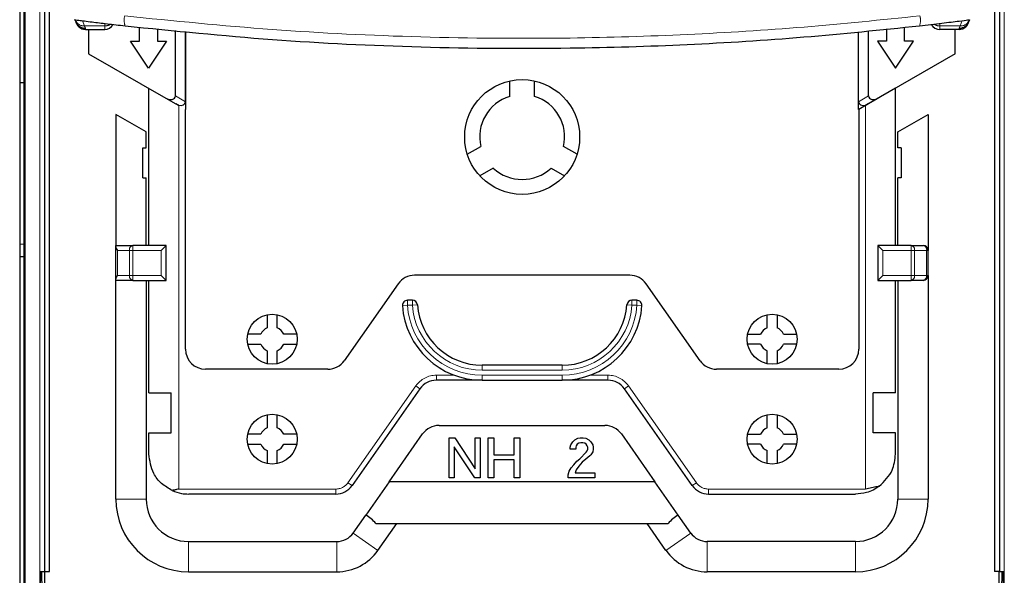
# Model space of a CAD drawing. Units: millimetres. Extents: x 627 to 8473, y 845 to 6929.
# Drawn here: x 1423 to 1521, y 6465 to 6521 of the extents above; entities that cross this region are included whole.
import ezdxf

# ---------------------------------------------------------------- set-up
doc = ezdxf.new("R2010")
doc.units = ezdxf.units.MM
doc.header["$LTSCALE"] = 20
doc.linetypes.add('PHANTOM', pattern=[12.7, 6.35, -1.27, 1.27, -1.27, 1.27, -1.27])

msp = doc.modelspace()

# ---------------------------------------------------------------- linework, layer by layer
at = {"color": 7, "linetype": 'Continuous', "lineweight": 25}
for p, q in [((1422.74, 6135.804), (1422.74, 6796.82)), ((1423.14, 6135.804), (1423.14, 6796.82)), ((1422.69, 6763.32), (1422.69, 6204.655)), ((1423.19, 6763.32), (1423.19, 6204.655)), ((1425.18, 6557.306), (1425.18, 6465.82)), ((1425.683, 6465.82), (1425.683, 6557.306)), ((1520.197, 6557.306), (1520.197, 6465.82)), ((1520.701, 6557.306), (1520.701, 6465.82)), ((1428.317, 6520.871), (1428.515, 6520.526)), ((1517.428, 6520.526), (1517.625, 6520.871)), ((1429.271, 6520.076), (1431.193, 6520.076)), ((1429.59, 6520.076), (1429.59, 6517.64)), ((1434.69, 6518.883), (1434.69, 6520.296)), ((1436.49, 6520.13), (1436.49, 6518.883)), ((1438.262, 6513.415), (1438.262, 6519.966)), ((1439.262, 6512.837), (1439.262, 6519.873)), ((1439.279, 6519.872), (1439.279, 6512.056)), ((1506.619, 6512.837), (1506.619, 6519.846)), ((1507.619, 6513.415), (1507.619, 6519.943)), ((1509.39, 6520.115), (1509.39, 6518.883)), ((1511.19, 6518.883), (1511.19, 6520.29)), ((1516.671, 6520.076), (1514.749, 6520.076)), ((1516.29, 6517.64), (1516.29, 6520.076)), ((1435.59, 6516.183), (1433.79, 6518.883)), ((1433.79, 6518.883), (1434.69, 6518.883)), ((1437.39, 6518.883), (1435.59, 6516.183)), ((1436.49, 6518.883), (1437.39, 6518.883)), ((1508.49, 6518.883), (1510.29, 6516.183)), ((1509.39, 6518.883), (1508.49, 6518.883)), ((1510.29, 6516.183), (1512.09, 6518.883)), ((1512.09, 6518.883), (1511.19, 6518.883)), ((1429.59, 6517.64), (1437.305, 6513.186)), ((1516.29, 6517.64), (1508.576, 6513.186)), ((1471.707, 6513.366), (1471.707, 6514.916)), ((1474.207, 6513.366), (1474.207, 6514.916)), ((1423.14, 6514.721), (1422.74, 6514.74)), ((1435.607, 6498.454), (1435.607, 6514.166)), ((1510.307, 6514.176), (1507.307, 6512.444)), ((1510.307, 6498.454), (1510.307, 6514.176)), ((1437.305, 6513.186), (1438.308, 6512.606)), ((1439.262, 6512.837), (1439.262, 6512.066)), ((1506.619, 6512.056), (1506.619, 6512.837)), ((1507.572, 6512.606), (1508.576, 6513.186)), ((1438.59, 6512.444), (1438.308, 6512.606)), ((1438.607, 6512.434), (1438.59, 6512.444)), ((1439.279, 6512.056), (1439.262, 6512.066)), ((1439.279, 6488.059), (1439.279, 6512.056)), ((1507.29, 6512.444), (1506.619, 6512.056)), ((1507.307, 6512.444), (1506.635, 6512.056)), ((1506.635, 6512.056), (1506.635, 6512.066)), ((1506.635, 6512.056), (1506.635, 6488.059)), ((1507.572, 6512.606), (1507.29, 6512.444)), ((1432.313, 6511.568), (1432.313, 6498.454)), ((1435.34, 6509.82), (1432.313, 6511.568)), ((1510.54, 6509.82), (1513.567, 6511.568)), ((1513.567, 6511.568), (1513.567, 6497.954)), ((1435.34, 6508.21), (1435.34, 6509.82)), ((1510.54, 6508.21), (1510.54, 6509.82)), ((1435.01, 6508.21), (1435.34, 6508.21)), ((1435.01, 6505.21), (1435.01, 6508.21)), ((1467.471, 6507.58), (1468.814, 6508.355)), ((1478.443, 6507.58), (1477.1, 6508.355)), ((1510.871, 6508.21), (1510.54, 6508.21)), ((1510.871, 6508.21), (1510.871, 6505.21)), ((1470.064, 6506.19), (1468.721, 6505.415)), ((1475.85, 6506.19), (1477.193, 6505.415)), ((1435.01, 6505.21), (1435.34, 6505.21)), ((1435.34, 6498.454), (1435.34, 6505.21)), ((1510.871, 6505.21), (1510.54, 6505.21)), ((1510.54, 6498.454), (1510.54, 6505.21)), ((1432.313, 6498.308), (1432.313, 6498.454)), ((1432.313, 6498.454), (1434.02, 6498.454)), ((1432.313, 6495.101), (1432.313, 6498.308)), ((1437.34, 6498.454), (1434.02, 6498.454)), ((1436.84, 6497.954), (1437.34, 6498.454)), ((1437.34, 6494.954), (1437.34, 6498.454)), ((1508.54, 6498.454), (1508.54, 6494.954)), ((1509.04, 6497.954), (1508.54, 6498.454)), ((1511.86, 6498.454), (1508.54, 6498.454)), ((1511.86, 6498.454), (1513.067, 6498.454)), ((1423.14, 6497.32), (1422.74, 6497.32)), ((1513.567, 6495.454), (1513.567, 6497.954)), ((1432.313, 6494.954), (1432.313, 6495.101)), ((1436.84, 6495.454), (1437.34, 6494.954)), ((1483.724, 6495.459), (1462.19, 6495.459)), ((1509.04, 6495.454), (1508.54, 6494.954)), ((1513.567, 6495.454), (1513.567, 6473.058)), ((1434.02, 6494.954), (1432.313, 6494.954)), ((1432.313, 6473.058), (1432.313, 6494.954)), ((1434.02, 6494.954), (1437.34, 6494.954)), ((1435.34, 6494.954), (1435.34, 6473.058)), ((1435.607, 6483.704), (1435.607, 6494.954)), ((1460.552, 6494.606), (1455.161, 6486.911)), ((1490.753, 6486.911), (1485.362, 6494.606)), ((1508.54, 6494.954), (1511.86, 6494.954)), ((1510.307, 6483.704), (1510.307, 6494.954)), ((1510.54, 6494.954), (1510.54, 6473.058)), ((1513.067, 6494.954), (1511.86, 6494.954)), ((1461.975, 6492.959), (1461.474, 6492.959)), ((1484.44, 6492.959), (1483.939, 6492.959)), ((1447.457, 6491.503), (1447.457, 6490.2)), ((1448.457, 6490.2), (1448.457, 6491.503)), ((1497.457, 6490.2), (1497.457, 6491.503)), ((1498.457, 6491.503), (1498.457, 6490.2)), ((1446.811, 6489.554), (1445.508, 6489.554)), ((1450.407, 6489.554), (1449.103, 6489.554)), ((1495.508, 6489.554), (1496.811, 6489.554)), ((1499.103, 6489.554), (1500.407, 6489.554)), ((1445.508, 6488.554), (1446.811, 6488.554)), ((1449.103, 6488.554), (1450.407, 6488.554)), ((1496.811, 6488.554), (1495.508, 6488.554)), ((1500.407, 6488.554), (1499.103, 6488.554)), ((1447.457, 6487.908), (1447.457, 6486.604)), ((1448.457, 6486.604), (1448.457, 6487.908)), ((1497.457, 6486.604), (1497.457, 6487.908)), ((1498.457, 6487.908), (1498.457, 6486.604)), ((1476.957, 6486.459), (1468.957, 6486.459)), ((1453.523, 6486.059), (1441.279, 6486.059)), ((1504.635, 6486.059), (1492.391, 6486.059)), ((1468.957, 6484.959), (1464.372, 6484.959)), ((1468.957, 6484.959), (1476.957, 6484.959)), ((1481.542, 6484.959), (1476.957, 6484.959)), ((1435.607, 6483.704), (1437.857, 6483.704)), ((1437.857, 6479.704), (1437.857, 6483.704)), ((1462.734, 6484.106), (1455.942, 6474.411)), ((1489.972, 6474.411), (1483.18, 6484.106)), ((1510.307, 6483.704), (1508.057, 6483.704)), ((1508.057, 6479.704), (1508.057, 6483.704)), ((1447.457, 6481.503), (1447.457, 6480.2)), ((1448.457, 6480.2), (1448.457, 6481.503)), ((1497.457, 6480.2), (1497.457, 6481.503)), ((1498.457, 6481.503), (1498.457, 6480.2)), ((1464.64, 6480.429), (1481.241, 6480.429)), ((1435.607, 6479.704), (1437.857, 6479.704)), ((1435.607, 6477.559), (1435.607, 6479.704)), ((1446.811, 6479.554), (1445.508, 6479.554)), ((1450.407, 6479.554), (1449.103, 6479.554)), ((1459.643, 6474.782), (1463.002, 6479.576)), ((1482.879, 6479.576), (1486.238, 6474.782)), ((1495.508, 6479.554), (1496.811, 6479.554)), ((1499.103, 6479.554), (1500.407, 6479.554)), ((1510.307, 6479.704), (1508.057, 6479.704)), ((1510.307, 6477.559), (1510.307, 6479.704)), ((1445.508, 6478.554), (1446.811, 6478.554)), ((1449.103, 6478.554), (1450.407, 6478.554)), ((1465.665, 6479.19), (1466.215, 6479.19)), ((1465.665, 6475.19), (1465.665, 6479.19)), ((1466.215, 6479.19), (1468.265, 6476.09)), ((1468.265, 6476.09), (1468.265, 6479.19)), ((1468.265, 6479.19), (1468.765, 6479.19)), ((1468.765, 6479.19), (1468.765, 6475.19)), ((1469.565, 6479.19), (1470.115, 6479.19)), ((1469.565, 6475.19), (1469.565, 6479.19)), ((1470.115, 6479.19), (1470.115, 6477.49)), ((1472.165, 6477.49), (1472.165, 6479.19)), ((1472.165, 6479.19), (1472.715, 6479.19)), ((1472.715, 6479.19), (1472.715, 6475.19)), ((1477.765, 6478.24), (1477.815, 6478.49)), ((1477.815, 6478.49), (1478.015, 6478.79)), ((1478.015, 6478.79), (1478.215, 6478.99)), ((1478.215, 6478.99), (1478.515, 6479.14)), ((1478.365, 6478.39), (1478.315, 6478.24)), ((1478.465, 6478.54), (1478.365, 6478.39)), ((1478.615, 6478.64), (1478.465, 6478.54)), ((1478.515, 6479.14), (1478.765, 6479.19)), ((1478.815, 6478.69), (1478.615, 6478.64)), ((1478.765, 6479.19), (1479.065, 6479.19)), ((1479.015, 6478.69), (1478.815, 6478.69)), ((1479.215, 6478.64), (1479.015, 6478.69)), ((1479.065, 6479.19), (1479.315, 6479.14)), ((1479.365, 6478.54), (1479.215, 6478.64)), ((1479.315, 6479.14), (1479.615, 6478.99)), ((1479.465, 6478.39), (1479.365, 6478.54)), ((1479.515, 6478.24), (1479.465, 6478.39)), ((1479.615, 6478.99), (1479.815, 6478.79)), ((1479.815, 6478.79), (1480.015, 6478.49)), ((1480.015, 6478.49), (1480.065, 6478.24)), ((1496.811, 6478.554), (1495.508, 6478.554)), ((1500.407, 6478.554), (1499.103, 6478.554)), ((1447.457, 6477.908), (1447.457, 6476.604)), ((1448.457, 6476.604), (1448.457, 6477.908)), ((1468.215, 6475.19), (1466.165, 6478.29)), ((1466.165, 6478.29), (1466.165, 6475.19)), ((1470.115, 6477.49), (1472.165, 6477.49)), ((1477.765, 6478.04), (1477.765, 6478.24)), ((1478.315, 6478.04), (1477.765, 6478.04)), ((1478.315, 6478.24), (1478.315, 6478.04)), ((1478.715, 6477.09), (1479.365, 6477.74)), ((1479.715, 6477.39), (1479.315, 6477.04)), ((1479.365, 6477.74), (1479.465, 6477.89)), ((1479.465, 6477.89), (1479.515, 6478.04)), ((1479.515, 6478.04), (1479.515, 6478.24)), ((1479.815, 6477.49), (1479.715, 6477.39)), ((1480.015, 6477.79), (1479.815, 6477.49)), ((1480.065, 6478.04), (1480.015, 6477.79)), ((1480.065, 6478.24), (1480.065, 6478.04)), ((1497.457, 6476.604), (1497.457, 6477.908)), ((1498.457, 6477.908), (1498.457, 6476.604)), ((1472.165, 6476.99), (1470.115, 6476.99)), ((1470.115, 6476.99), (1470.115, 6475.19)), ((1472.165, 6475.19), (1472.165, 6476.99)), ((1477.865, 6476.19), (1478.115, 6476.49)), ((1478.115, 6476.49), (1478.415, 6476.84)), ((1478.415, 6476.84), (1478.715, 6477.09)), ((1478.965, 6476.74), (1478.615, 6476.34)), ((1479.315, 6477.04), (1478.965, 6476.74)), ((1477.565, 6475.49), (1477.665, 6475.84)), ((1477.565, 6475.19), (1477.565, 6475.49)), ((1477.665, 6475.84), (1477.865, 6476.19)), ((1478.365, 6475.99), (1478.265, 6475.69)), ((1478.265, 6475.69), (1480.215, 6475.69)), ((1478.615, 6476.34), (1478.365, 6475.99)), ((1480.215, 6475.69), (1480.215, 6475.19)), ((1459.643, 6474.782), (1457.313, 6471.457)), ((1486.238, 6474.782), (1459.643, 6474.782)), ((1466.165, 6475.19), (1465.665, 6475.19)), ((1468.765, 6475.19), (1468.215, 6475.19)), ((1470.115, 6475.19), (1469.565, 6475.19)), ((1472.715, 6475.19), (1472.165, 6475.19)), ((1480.215, 6475.19), (1477.565, 6475.19)), ((1488.567, 6471.457), (1486.238, 6474.782)), ((1454.304, 6473.559), (1439.607, 6473.559)), ((1491.61, 6473.559), (1506.307, 6473.559)), ((1456.055, 6469.661), (1457.313, 6471.457)), ((1489.826, 6469.661), (1488.567, 6471.457)), ((1458.315, 6470.622), (1487.566, 6470.622)), ((1458.534, 6467.924), (1460.424, 6470.622)), ((1487.346, 6467.924), (1485.457, 6470.622)), ((1439.59, 6468.808), (1454.417, 6468.808)), ((1506.29, 6468.808), (1491.464, 6468.808)), ((1424.769, 6465.82), (1425.18, 6465.82)), ((1424.769, 6459.82), (1424.769, 6465.82)), ((1425.18, 6465.82), (1425.683, 6465.82)), ((1425.19, 6463.907), (1425.19, 6465.82)), ((1439.59, 6465.782), (1454.417, 6465.782)), ((1506.29, 6465.782), (1491.464, 6465.782)), ((1520.701, 6465.82), (1520.197, 6465.82)), ((1520.69, 6463.907), (1520.69, 6465.82)), ((1520.701, 6465.82), (1521.112, 6465.82)), ((1521.112, 6459.82), (1521.112, 6465.82))]:
    msp.add_line(p, q, dxfattribs=at)
at = {"color": 1, "linetype": 'PHANTOM', "lineweight": 18}
for p, q in [((1424.69, 6557.306), (1424.69, 6429.147)), ((1521.19, 6557.306), (1521.19, 6429.147)), ((1429.175, 6520.417), (1428.979, 6520.941)), ((1516.966, 6520.949), (1516.767, 6520.417)), ((1429.175, 6520.417), (1431.193, 6520.417)), ((1431.193, 6520.676), (1431.193, 6520.417)), ((1431.193, 6520.417), (1431.193, 6520.076)), ((1514.749, 6520.684), (1514.749, 6520.417)), ((1516.767, 6520.417), (1514.749, 6520.417)), ((1514.749, 6520.417), (1514.749, 6520.076)), ((1438.262, 6513.415), (1439.262, 6512.837)), ((1506.619, 6512.837), (1507.619, 6513.415)), ((1438.59, 6512.444), (1438.59, 6512.492)), ((1438.607, 6474.059), (1438.607, 6512.434)), ((1507.29, 6512.444), (1507.29, 6512.492)), ((1507.307, 6474.059), (1507.307, 6512.444)), ((1422.74, 6498.57), (1423.14, 6498.57)), ((1434.02, 6497.954), (1434.02, 6498.454)), ((1511.86, 6498.454), (1511.86, 6497.954)), ((1432.46, 6497.954), (1433.667, 6497.954)), ((1432.46, 6495.454), (1432.46, 6497.954)), ((1433.667, 6495.454), (1433.667, 6497.954)), ((1434.02, 6497.954), (1433.667, 6497.954)), ((1434.02, 6495.454), (1434.02, 6497.954)), ((1436.84, 6497.954), (1434.02, 6497.954)), ((1436.84, 6495.454), (1436.84, 6497.954)), ((1509.04, 6497.954), (1509.04, 6495.454)), ((1511.86, 6497.954), (1509.04, 6497.954)), ((1511.86, 6495.454), (1511.86, 6497.954)), ((1511.86, 6497.954), (1512.214, 6497.954)), ((1512.214, 6495.454), (1512.214, 6497.954)), ((1512.214, 6497.954), (1513.421, 6497.954)), ((1513.421, 6495.454), (1513.421, 6497.954)), ((1513.421, 6497.954), (1513.567, 6497.954)), ((1433.667, 6495.454), (1432.46, 6495.454)), ((1434.02, 6495.454), (1433.667, 6495.454)), ((1434.02, 6495.454), (1434.02, 6494.954)), ((1434.02, 6495.454), (1436.84, 6495.454)), ((1509.04, 6495.454), (1511.86, 6495.454)), ((1511.86, 6495.454), (1511.86, 6494.954)), ((1512.214, 6495.454), (1511.86, 6495.454)), ((1513.421, 6495.454), (1512.214, 6495.454)), ((1513.567, 6495.454), (1513.421, 6495.454)), ((1460.975, 6492.425), (1461.474, 6492.459)), ((1461.474, 6492.459), (1461.474, 6492.959)), ((1461.975, 6492.459), (1461.474, 6492.459)), ((1461.975, 6492.959), (1461.975, 6492.459)), ((1461.975, 6492.459), (1462.474, 6492.494)), ((1483.44, 6492.494), (1483.939, 6492.459)), ((1483.939, 6492.459), (1483.939, 6492.959)), ((1484.44, 6492.459), (1483.939, 6492.459)), ((1484.44, 6492.459), (1484.44, 6492.959)), ((1484.44, 6492.459), (1484.939, 6492.425)), ((1468.957, 6486.459), (1468.957, 6485.959)), ((1476.957, 6485.959), (1476.957, 6486.459)), ((1466.173, 6485.459), (1464.372, 6485.459)), ((1464.372, 6484.959), (1464.372, 6485.459)), ((1476.957, 6485.959), (1468.957, 6485.959)), ((1468.957, 6485.459), (1476.957, 6485.459)), ((1468.957, 6485.459), (1468.957, 6484.959)), ((1476.957, 6485.459), (1476.957, 6484.959)), ((1481.542, 6485.459), (1479.741, 6485.459)), ((1481.542, 6484.959), (1481.542, 6485.459)), ((1462.324, 6484.393), (1455.532, 6474.698)), ((1462.734, 6484.106), (1462.324, 6484.393)), ((1483.18, 6484.106), (1483.59, 6484.393)), ((1490.382, 6474.698), (1483.59, 6484.393)), ((1455.942, 6474.411), (1455.532, 6474.698)), ((1489.972, 6474.411), (1490.382, 6474.698)), ((1454.304, 6474.059), (1438.607, 6474.059)), ((1454.304, 6473.559), (1454.304, 6474.059)), ((1491.61, 6474.059), (1491.61, 6473.559)), ((1491.61, 6474.059), (1507.307, 6474.059)), ((1435.34, 6473.058), (1432.313, 6473.058)), ((1510.54, 6473.058), (1513.567, 6473.058)), ((1456.055, 6469.661), (1458.534, 6467.924)), ((1489.826, 6469.661), (1487.346, 6467.924)), ((1439.59, 6468.808), (1439.59, 6465.782)), ((1454.417, 6468.808), (1454.417, 6465.782)), ((1491.464, 6468.808), (1491.464, 6465.782)), ((1506.29, 6468.808), (1506.29, 6465.782))]:
    msp.add_line(p, q, dxfattribs=at)
at = {"color": 7, "linetype": 'Continuous', "lineweight": 25, "flags": 128}
for points in [[(1428.317, 6520.871), (1428.248, 6521.007), (1428.238, 6521.033)], [(1517.704, 6521.033), (1517.694, 6521.007), (1517.625, 6520.871)]]:
    msp.add_lwpolyline(points, dxfattribs=at)
at = {"color": 7, "linetype": 'Continuous', "lineweight": 25}
for centre, radius in [((1472.957, 6509.304), 5.75), ((1447.957, 6489.054), 2.5), ((1497.957, 6489.054), 2.5), ((1447.957, 6479.054), 2.5), ((1497.957, 6479.054), 2.5)]:
    msp.add_circle(centre, radius, dxfattribs=at)
for centre, radius, start, end in [((1429.271, 6521.076), 1, 188.10018, 270), ((1516.671, 6521.076), 1, 270, 351.89988), ((1431.193, 6521.076), 1, 270, 328.96918), ((1514.749, 6521.076), 1, 210.53515, 270), ((1472.957, 6509.304), 4.25, 107.10464, 192.89536), ((1472.957, 6509.304), 4.25, 347.10464, 72.89536), ((1472.957, 6509.304), 4.25, 227.10464, 312.89536), ((1513.067, 6497.954), 0.5, 0, 90), ((1462.19, 6493.459), 2, 90, 144.98587), ((1483.724, 6493.459), 2, 35.01413, 90), ((1513.067, 6495.454), 0.5, 270, 0), ((1461.474, 6492.459), 0.5, 90, 183.82255), ((1468.957, 6492.959), 8, 183.82255, 270), ((1461.975, 6492.459), 0.5, 4.09604, 90), ((1468.957, 6492.959), 6.5, 184.09604, 270), ((1476.957, 6492.959), 6.5, 270, 355.90396), ((1476.957, 6492.959), 8, 270, 356.17745), ((1483.939, 6492.459), 0.5, 90, 175.90396), ((1484.44, 6492.459), 0.5, 356.17745, 90), ((1447.957, 6489.054), 1.25, 113.57818, 156.42182), ((1447.957, 6489.054), 1.25, 23.57818, 66.42182), ((1497.957, 6489.054), 1.25, 113.57818, 156.42182), ((1497.957, 6489.054), 1.25, 23.57818, 66.42182), ((1447.957, 6489.054), 1.25, 203.57818, 246.42182), ((1447.957, 6489.054), 1.25, 293.57818, 336.42182), ((1497.957, 6489.054), 1.25, 203.57818, 246.42182), ((1497.957, 6489.054), 1.25, 293.57818, 336.42182), ((1441.279, 6488.059), 2, 180, 270), ((1504.635, 6488.059), 2, 270, 0), ((1453.523, 6488.059), 2, 270, 324.98587), ((1492.391, 6488.059), 2, 215.01413, 270), ((1464.372, 6482.959), 2, 90, 144.98587), ((1481.542, 6482.959), 2, 35.01413, 90), ((1464.64, 6478.429), 2, 90, 144.98587), ((1481.241, 6478.429), 2, 35.01413, 90), ((1447.957, 6479.054), 1.25, 113.57818, 156.42182), ((1447.957, 6479.054), 1.25, 23.57818, 66.42182), ((1497.957, 6479.054), 1.25, 113.57818, 156.42182), ((1497.957, 6479.054), 1.25, 23.57818, 66.42182), ((1447.957, 6479.054), 1.25, 203.57818, 246.42182), ((1447.957, 6479.054), 1.25, 293.57818, 336.42182), ((1497.957, 6479.054), 1.25, 203.57818, 246.42182), ((1497.957, 6479.054), 1.25, 293.57818, 336.42182), ((1454.304, 6475.559), 2, 270, 324.98587), ((1491.61, 6475.559), 2, 215.01413, 270), ((1439.59, 6473.058), 7.277, 180, 270), ((1439.59, 6473.058), 4.25, 180, 270), ((1506.29, 6473.058), 7.277, 270, 0), ((1506.29, 6473.058), 4.25, 270, 360), ((1454.417, 6470.808), 2, 270, 324.98587), ((1491.464, 6470.808), 2, 215.01413, 270), ((1454.417, 6470.808), 5.027, 270, 324.98587), ((1491.464, 6470.808), 5.027, 215.01413, 270)]:
    msp.add_arc(centre, radius, start, end, dxfattribs=at)
at = {"color": 1, "linetype": 'PHANTOM', "lineweight": 18}
for centre, radius, start, end in [((1429.14, 6521.387), 0.971, 212.07137, 272.07324), ((1434.868, 6520.996), 1.728, 165.6346, 199.07838), ((1511.071, 6521.002), 1.73, 340.97011, 14.36488), ((1516.803, 6521.387), 0.971, 267.92671, 327.93089), ((1431.195, 6521.439), 1.023, 269.89029, 303.63084), ((1514.747, 6521.439), 1.022, 235.66174, 270.11317), ((1434.109, 6498.017), 0.446, 101.42175, 188.04947), ((1511.772, 6498.017), 0.446, 351.95053, 78.57825), ((1512.979, 6498.017), 0.446, 351.95053, 78.57825), ((1434.109, 6495.392), 0.446, 171.95053, 258.57825), ((1511.772, 6495.392), 0.446, 281.42175, 8.04947), ((1512.979, 6495.392), 0.446, 281.42175, 8.04947), ((1468.957, 6492.959), 7.5, 183.82255, 270), ((1468.957, 6492.959), 7, 184.09604, 270), ((1476.957, 6492.959), 7, 270, 355.90396), ((1476.957, 6492.959), 7.5, 270, 356.17745), ((1464.372, 6482.959), 2.5, 90, 144.98587), ((1481.542, 6482.959), 2.5, 35.01413, 90), ((1454.304, 6475.559), 1.5, 270, 324.98587), ((1491.61, 6475.559), 1.5, 215.01413, 270)]:
    msp.add_arc(centre, radius, start, end, dxfattribs=at)
at = {"color": 7, "linetype": 'Continuous', "lineweight": 25}
for centre, major_axis, ratio, start_param, end_param in [((1437.555, 6513.619), (0.661, -0.382), 0.654654, 4.712389, 6.644552), ((1438.555, 6513.042), (-0.661, 0.382), 0.654654, 1.982437, 3.50296), ((1507.326, 6513.042), (-0.661, -0.382), 0.654654, 5.921818, 7.442341), ((1508.326, 6513.619), (-0.661, -0.382), 0.654654, 5.921818, 7.853982), ((1432.813, 6497.954), (0.462, -0.462), 0.414214, 3.534292, 4.31969), ((1432.813, 6495.454), (0.462, 0.462), 0.414214, 1.963495, 2.748894), ((1441.275, 6454.229), (16.895, 16.548), 0.427719, 6.262196, 6.390693), ((1504.605, 6454.229), (16.895, -16.548), 0.427719, 3.034085, 3.162582)]:
    msp.add_ellipse(centre, major_axis=major_axis, ratio=ratio, start_param=start_param, end_param=end_param, dxfattribs=at)
for points, knots in [([(1428.144, 6521.048), (1428.236, 6521.036), (1428.422, 6521.012), (1429.75, 6520.844), (1431.413, 6520.641), (1432.627, 6520.501), (1433.235, 6520.431)], [0, 0, 0, 0, 0.27941, 0.559028, 0.779425, 1, 1, 1, 1]), ([(1428.388, 6520.731), (1428.401, 6520.699), (1428.454, 6520.572), (1428.64, 6520.389), (1428.928, 6520.221), (1429.158, 6520.201), (1429.269, 6520.192)], [0, 0, 0, 0, 0.095446, 0.376355, 0.700833, 1, 1, 1, 1]), ([(1512.706, 6520.438), (1513.477, 6520.527), (1515.018, 6520.706), (1516.647, 6520.909), (1517.562, 6521.025), (1517.671, 6521.039), (1517.716, 6521.045)], [0, 0, 0, 0, 0.298633, 0.596946, 0.831787, 1, 1, 1, 1]), ([(1516.674, 6520.192), (1516.766, 6520.198), (1516.959, 6520.212), (1517.232, 6520.336), (1517.465, 6520.549), (1517.605, 6520.755), (1517.624, 6520.89), (1517.626, 6520.906)], [0, 0, 0, 0, 0.214596, 0.446316, 0.685559, 0.960809, 1, 1, 1, 1]), ([(1433.235, 6520.431), (1438.139, 6519.933), (1447.947, 6518.937), (1462.84, 6518.227), (1476.705, 6518.112), (1489.485, 6518.509), (1501.156, 6519.233), (1508.856, 6520.036), (1512.706, 6520.438)], [0, 0, 0, 0, 0.186659, 0.37332, 0.55998, 0.706654, 0.853327, 1, 1, 1, 1]), ([(1438.59, 6512.492), (1438.557, 6512.501), (1438.502, 6512.517), (1438.428, 6512.546), (1438.367, 6512.574), (1438.328, 6512.596), (1438.308, 6512.606)], [0, 0, 0, 0, 0.339995, 0.559824, 0.77993, 1, 1, 1, 1]), ([(1507.29, 6512.492), (1507.324, 6512.501), (1507.379, 6512.517), (1507.452, 6512.546), (1507.513, 6512.574), (1507.553, 6512.596), (1507.572, 6512.606)], [0, 0, 0, 0, 0.339995, 0.559824, 0.77993, 1, 1, 1, 1]), ([(1437.949, 6473.919), (1437.578, 6474.132), (1436.838, 6474.56), (1435.871, 6475.787), (1435.707, 6476.888), (1435.607, 6477.559)], [0, 0, 0, 0, 0.280813, 0.561684, 1, 1, 1, 1]), ([(1508.684, 6474.341), (1509.194, 6474.841), (1510.105, 6475.733), (1510.245, 6477), (1510.307, 6477.559)], [0, 0, 0, 0, 0.559083, 1, 1, 1, 1]), ([(1438.607, 6474.059), (1438.532, 6474.042), (1438.409, 6474.016), (1438.238, 6473.98), (1438.093, 6473.949), (1437.997, 6473.929), (1437.949, 6473.919)], [0, 0, 0, 0, 0.339999, 0.559997, 0.78, 1, 1, 1, 1]), ([(1437.949, 6473.919), (1438.254, 6473.802), (1438.801, 6473.594), (1439.361, 6473.569), (1439.607, 6473.559)], [0, 0, 0, 0, 0.559408, 1, 1, 1, 1]), ([(1508.684, 6474.341), (1508.482, 6474.208), (1508.076, 6473.942), (1507.263, 6473.632), (1506.669, 6473.586), (1506.307, 6473.559)], [0, 0, 0, 0, 0.27853, 0.559191, 1, 1, 1, 1]), ([(1508.684, 6474.341), (1508.528, 6474.311), (1508.271, 6474.262), (1507.913, 6474.188), (1507.61, 6474.124), (1507.408, 6474.08), (1507.307, 6474.059)], [0, 0, 0, 0, 0.33999, 0.559991, 0.779995, 1, 1, 1, 1]), ([(1424.902, 6459.82), (1424.905, 6459.865), (1424.912, 6459.955), (1424.921, 6460.649), (1424.927, 6461.641), (1424.929, 6462.82), (1424.927, 6463.999), (1424.921, 6464.991), (1424.912, 6465.685), (1424.905, 6465.775), (1424.902, 6465.82)], [0, 0, 0, 0, 0.124915, 0.250003, 0.375089, 0.5, 0.624911, 0.749997, 0.875085, 1, 1, 1, 1]), ([(1520.979, 6459.82), (1520.975, 6459.865), (1520.968, 6459.955), (1520.96, 6460.649), (1520.954, 6461.641), (1520.952, 6462.82), (1520.954, 6463.999), (1520.96, 6464.991), (1520.968, 6465.685), (1520.975, 6465.775), (1520.979, 6465.82)], [0, 0, 0, 0, 0.124915, 0.250003, 0.375089, 0.5, 0.624911, 0.749997, 0.875085, 1, 1, 1, 1])]:
    msp.add_open_spline(points, degree=3, knots=knots, dxfattribs=at)
at = {"color": 1, "linetype": 'PHANTOM', "lineweight": 18}
for points, knots in [([(1433.194, 6521.424), (1438.103, 6520.928), (1447.922, 6519.935), (1462.829, 6519.226), (1476.709, 6519.112), (1489.501, 6519.508), (1501.184, 6520.23), (1508.893, 6521.031), (1512.747, 6521.431)], [0, 0, 0, 0, 0.186661, 0.373321, 0.55998, 0.706653, 0.853326, 1, 1, 1, 1]), ([(1429.269, 6520.192), (1429.258, 6520.213), (1429.241, 6520.247), (1429.216, 6520.306), (1429.195, 6520.358), (1429.182, 6520.397), (1429.175, 6520.417)], [0, 0, 0, 0, 0.360914, 0.573974, 0.787004, 1, 1, 1, 1]), ([(1429.269, 6520.192), (1429.27, 6520.167), (1429.272, 6520.127), (1429.271, 6520.096), (1429.271, 6520.079), (1429.271, 6520.077), (1429.271, 6520.076)], [0, 0, 0, 0, 0.353578, 0.569104, 0.784626, 1, 1, 1, 1]), ([(1516.674, 6520.192), (1516.673, 6520.167), (1516.671, 6520.127), (1516.671, 6520.096), (1516.671, 6520.079), (1516.671, 6520.077), (1516.671, 6520.076)], [0, 0, 0, 0, 0.353578, 0.569104, 0.784626, 1, 1, 1, 1]), ([(1516.674, 6520.192), (1516.684, 6520.213), (1516.701, 6520.247), (1516.727, 6520.306), (1516.747, 6520.358), (1516.761, 6520.397), (1516.767, 6520.417)], [0, 0, 0, 0, 0.360914, 0.573974, 0.787004, 1, 1, 1, 1])]:
    msp.add_open_spline(points, degree=3, knots=knots, dxfattribs=at)

doc.saveas('drawing.dxf')
